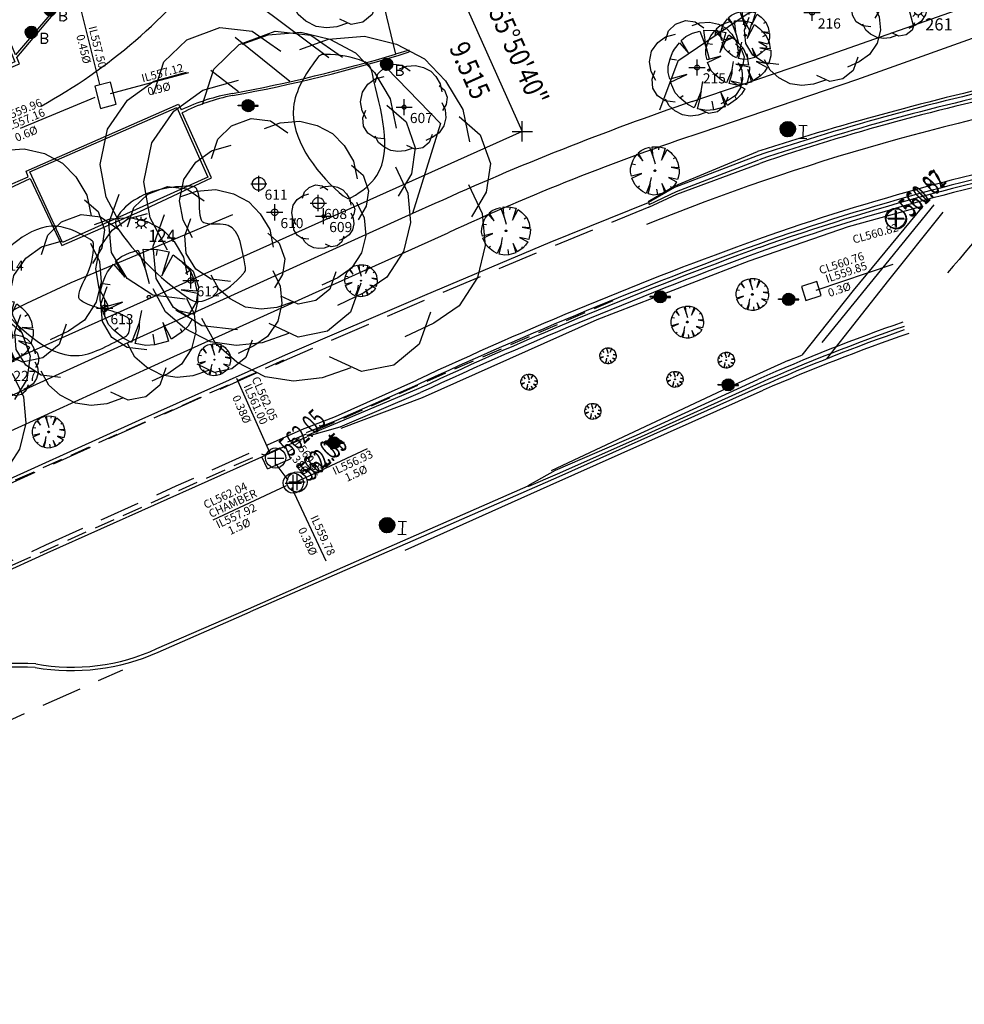
# Model space of a CAD drawing. Extents: x 692840 to 1388583, y 6091334 to 12182948.
# Drawn here: x 694351 to 694410, y 6091364 to 6091425 of the extents above; entities that cross this region are included whole.
import ezdxf
from ezdxf.enums import TextEntityAlignment as Align

# ---------------------------------------------------------------- set-up
doc = ezdxf.new("R2010")
doc.units = 0
doc.header["$LTSCALE"] = 5
doc.header["$MEASUREMENT"] = 0
doc.header["$PDMODE"] = 2
doc.header["$PDSIZE"] = 0.5
for name, pattern in [('A_CONTINUOUS_LINE', [0]), ('DASHED', [0.75, 0.5, -0.25]), ('DASHED2', [0.375, 0.25, -0.125])]:
    doc.linetypes.add(name, pattern=pattern)
doc.layers.get('0').update_dxf_attribs({"linetype": 'A_CONTINUOUS_LINE'})
for name, color, linetype in [('BDY_LINE', 3, 'A_CONTINUOUS_LINE'), ('DIMENSIONS', 7, 'CONTINUOUS'), ('EL_LIGHT_POLE', 222, 'A_CONTINUOUS_LINE'), ('EL_LIGHT_POLE_ID', 7, 'CONTINUOUS'), ('L3', 255, 'CONTINUOUS'), ('MS_BOLLARD', 7, 'A_CONTINUOUS_LINE'), ('MS_WALL', 160, 'A_CONTINUOUS_LINE'), ('RC_BACK_OF_KERB', 10, 'A_CONTINUOUS_LINE'), ('RC_EDGE_OF_BITUMEN', 244, 'A_CONTINUOUS_LINE'), ('RC_EDGE_OF_CONCRETE', 130, 'A_CONTINUOUS_LINE'), ('RC_EDGE_OF_PAVING', 234, 'A_CONTINUOUS_LINE'), ('RC_INVERT_OF_KERB', 10, 'DASHED2'), ('RC_LANE_LINES_DASHED', 7, 'DASHED'), ('RC_LANE_LINES_SOLID', 7, 'A_CONTINUOUS_LINE'), ('RC_LIP_OF_KERB', 10, 'DASHED'), ('SW_GRATED_PIT', 140, 'A_CONTINUOUS_LINE'), ('SW_MANHOLE', 140, 'A_CONTINUOUS_LINE'), ('SW_MANHOLE_RL', 7, 'A_CONTINUOUS_LINE'), ('SW_SIDE_ENTRY_PIT', 140, 'A_CONTINUOUS_LINE'), ('TO_CHANGE_OF_GRADE', 149, 'A_CONTINUOUS_LINE'), ('TR_ROAD_SIGN', 175, 'A_CONTINUOUS_LINE'), ('VE_GARDEN_BED', 75, 'A_CONTINUOUS_LINE'), ('VE_PLANTATION', 104, 'VEGETATION'), ('VE_SHRUB', 104, 'A_CONTINUOUS_LINE'), ('VE_TREE', 104, 'A_CONTINUOUS_LINE'), ('VE_TREE_ID', 7, 'A_CONTINUOUS_LINE'), ('WS_IRRIGATION_CNTRL_BOX', 160, 'A_CONTINUOUS_LINE'), ('ZSW', 150, 'STORMWATER')]:
    doc.layers.add(name, color=color, linetype=linetype)
doc.styles.add('Bearing', font='SURVDIST.shx', dxfattribs={"width": 0.85})
doc.styles.add('Distance', font='SURVDIST.shx', dxfattribs={"width": 0.85, "oblique": 17})
doc.styles.get("Standard").update_dxf_attribs({"font": 'iso3098b.shx', "width": 0.8, "oblique": 15})
doc.linetypes.add('STORMWATER', pattern='A,0.5,-0.2,["SW",Standard,S=0.1,R=0,X=-0.1,Y=-0.05],-0.2', length=0.9)
doc.linetypes.add('VEGETATION', pattern='A,1e-09,-1,[5,SCC.SHX,S=0.1,R=0,X=0,Y=0],-1e-11', length=1)

# ---------------------------------------------------------------- blocks, each defined once
blk = doc.blocks.new('S311_1')
at = {"color": 0, "linetype": 'Continuous'}
for p, q in [((-0.194, 0.004), (-0.184, 0.064)), ((-0.174, -0.076), (-0.194, 0.004)), ((-0.184, 0.064), (-0.164, 0.104)), ((-0.174, -0.026), (-0.184, 0.008)), ((-0.16, -0.076), (-0.174, 0.056)), ((-0.174, 0.056), (-0.174, -0.026)), ((-0.164, 0.104), (-0.134, 0.134)), ((-0.144, -0.092), (-0.164, 0.086)), ((-0.164, 0.086), (-0.16, -0.076)), ((-0.122, -0.116), (-0.146, 0.104)), ((-0.146, 0.104), (-0.144, -0.092)), ((-0.134, 0.134), (-0.104, 0.164)), ((-0.104, -0.132), (-0.124, 0.122)), ((-0.124, 0.122), (-0.122, -0.116)), ((-0.104, 0.164), (-0.064, 0.184)), ((-0.08, -0.148), (-0.104, 0.146)), ((-0.104, 0.146), (-0.104, -0.132)), ((-0.078, 0.16), (-0.08, -0.148)), ((-0.062, -0.156), (-0.078, 0.16)), ((-0.064, 0.184), (-0.004, 0.194)), ((-0.06, 0.166), (-0.062, -0.156)), ((-0.04, -0.164), (-0.06, 0.166)), ((-0.038, 0.172), (-0.04, -0.164)), ((-0.022, -0.17), (-0.038, 0.172)), ((-0.02, 0.176), (-0.022, -0.17)), ((-0.01, -0.17), (0.008, 0.178)), ((-0.008, 0.176), (-0.01, -0.17)), ((-0.004, 0.194), (0.056, 0.184)), ((0.008, 0.178), (0.008, -0.17)), ((0.008, -0.17), (0.024, 0.174)), ((0.024, 0.174), (0.026, -0.168)), ((0.026, -0.168), (0.038, 0.168)), ((0.038, 0.168), (0.038, -0.166)), ((0.038, -0.166), (0.054, 0.164)), ((0.054, 0.164), (0.054, -0.16)), ((0.054, -0.16), (0.074, 0.162)), ((0.056, 0.184), (0.096, 0.164)), ((0.074, 0.162), (0.072, -0.156)), ((0.072, -0.156), (0.09, 0.15)), ((0.09, 0.15), (0.088, -0.148)), ((0.088, -0.148), (0.108, 0.132)), ((0.096, 0.164), (0.126, 0.134)), ((0.108, 0.132), (0.102, -0.13)), ((0.102, -0.13), (0.122, 0.118)), ((0.122, 0.118), (0.116, -0.116)), ((0.116, -0.116), (0.134, 0.108)), ((0.126, 0.134), (0.156, 0.104)), ((0.134, 0.108), (0.136, -0.098)), ((0.136, -0.098), (0.146, 0.096)), ((0.146, 0.096), (0.15, -0.076)), ((0.15, -0.076), (0.16, 0.07)), ((0.156, 0.104), (0.176, 0.064)), ((0.16, 0.07), (0.166, -0.04)), ((0.166, -0.04), (0.172, 0.044)), ((0.172, 0.044), (0.176, 0.004)), ((0.176, 0.064), (0.186, 0.004)), ((0.186, 0.004), (0.176, -0.036)), ((-0.164, -0.096), (-0.174, -0.076)), ((-0.134, -0.126), (-0.164, -0.096)), ((-0.104, -0.156), (-0.134, -0.126)), ((-0.064, -0.176), (-0.104, -0.156)), ((-0.024, -0.186), (-0.064, -0.176)), ((-0.004, -0.186), (-0.024, -0.186)), ((0.056, -0.176), (-0.004, -0.186)), ((0.096, -0.156), (0.056, -0.176)), ((0.126, -0.126), (0.096, -0.156)), ((0.156, -0.096), (0.126, -0.126)), ((0.176, -0.036), (0.156, -0.096)), ((0.302, -0.016), (0.304, -0.332)), ((0.302, -0.016), (0.422, -0.016)), ((0.42, -0.174), (0.302, -0.178)), ((0.432, -0.172), (0.42, -0.174)), ((0.42, -0.176), (0.444, -0.18)), ((0.422, -0.016), (0.458, -0.026)), ((0.446, -0.164), (0.432, -0.172)), ((0.444, -0.18), (0.466, -0.192)), ((0.462, -0.154), (0.446, -0.164)), ((0.458, -0.026), (0.48, -0.038)), ((0.484, -0.138), (0.462, -0.154)), ((0.484, -0.298), (0.462, -0.318)), ((0.466, -0.192), (0.484, -0.204)), ((0.48, -0.038), (0.486, -0.06)), ((0.494, -0.114), (0.484, -0.138)), ((0.484, -0.204), (0.494, -0.216)), ((0.494, -0.284), (0.484, -0.298)), ((0.486, -0.06), (0.494, -0.086)), ((0.494, -0.086), (0.494, -0.094)), ((0.494, -0.094), (0.494, -0.114)), ((0.494, -0.216), (0.5, -0.234)), ((0.504, -0.272), (0.494, -0.284)), ((0.5, -0.234), (0.504, -0.248)), ((0.504, -0.248), (0.504, -0.256)), ((0.504, -0.256), (0.504, -0.272)), ((0.412, -0.336), (0.306, -0.334)), ((0.42, -0.336), (0.412, -0.336)), ((0.438, -0.328), (0.42, -0.336)), ((0.452, -0.324), (0.438, -0.328)), ((0.462, -0.318), (0.452, -0.324))]:
    blk.add_line(p, q, dxfattribs=at)
blk = doc.blocks.new('S303')
at = {"color": 0, "linetype": 'Continuous'}
for p, q in [((-0.5, -0.02), (-0.5, 0.02)), ((-0.5, 0.02), (-0.3, 0.02)), ((-0.5, 0), (-0.3, 0)), ((-0.3, 0), (-0.28, 0.11)), ((-0.28, -0.11), (-0.3, 0)), ((-0.288, -0.012), (-0.272, 0.084)), ((-0.28, 0.11), (-0.21, 0.21)), ((-0.276, -0.078), (-0.258, 0.124)), ((-0.272, 0.084), (-0.276, -0.078)), ((-0.26, -0.116), (-0.236, 0.148)), ((-0.258, 0.124), (-0.26, -0.116)), ((-0.242, -0.138), (-0.212, 0.178)), ((-0.236, 0.148), (-0.242, -0.138)), ((-0.222, -0.158), (-0.196, 0.202)), ((-0.212, 0.178), (-0.222, -0.158)), ((-0.21, 0.21), (-0.11, 0.28)), ((-0.202, -0.184), (-0.17, 0.212)), ((-0.196, 0.202), (-0.202, -0.184)), ((-0.18, -0.202), (-0.148, 0.236)), ((-0.17, 0.212), (-0.18, -0.202)), ((-0.16, -0.224), (-0.118, 0.25)), ((-0.148, 0.236), (-0.16, -0.224)), ((-0.138, -0.232), (-0.098, 0.27)), ((-0.118, 0.25), (-0.138, -0.232)), ((-0.12, -0.25), (-0.076, 0.272)), ((-0.098, 0.27), (-0.12, -0.25)), ((-0.11, 0.28), (0, 0.3)), ((-0.076, 0.272), (-0.098, -0.26)), ((-0.098, -0.26), (-0.05, 0.272)), ((-0.05, 0.272), (-0.072, -0.27)), ((-0.072, -0.27), (-0.024, 0.272)), ((-0.024, 0.272), (-0.044, -0.28)), ((-0.044, -0.28), (-0.002, 0.272)), ((-0.002, 0.272), (-0.02, -0.28)), ((-0.02, -0.28), (0.024, 0.264)), ((-0.002, -0.284), (0.044, 0.272)), ((0.024, 0.264), (-0.002, -0.284)), ((0, 0.3), (0.11, 0.28)), ((0.044, 0.272), (0.022, -0.276)), ((0.022, -0.276), (0.072, 0.268)), ((0.072, 0.268), (0.042, -0.27)), ((0.042, -0.27), (0.098, 0.26)), ((0.098, 0.26), (0.07, -0.262)), ((0.07, -0.262), (0.12, 0.242)), ((0.12, 0.242), (0.096, -0.258)), ((0.096, -0.258), (0.14, 0.23)), ((0.11, 0.28), (0.21, 0.21)), ((0.14, 0.23), (0.118, -0.24)), ((0.118, -0.24), (0.16, 0.208)), ((0.16, 0.208), (0.144, -0.224)), ((0.144, -0.224), (0.182, 0.2)), ((0.182, 0.2), (0.17, -0.208)), ((0.17, -0.208), (0.202, 0.18)), ((0.202, 0.18), (0.196, -0.184)), ((0.196, -0.184), (0.22, 0.16)), ((0.21, 0.21), (0.28, 0.11)), ((0.22, 0.16), (0.22, -0.158)), ((0.22, -0.158), (0.24, 0.138)), ((0.24, 0.138), (0.24, -0.138)), ((0.24, -0.138), (0.262, 0.102)), ((0.262, 0.102), (0.262, -0.084)), ((0.262, -0.084), (0.28, 0.05)), ((0.28, 0.11), (0.3, 0)), ((0.28, 0.05), (0.282, -0.024)), ((0.3, 0), (0.28, -0.11)), ((0.5, 0.02), (0.3, 0.02)), ((0.5, 0), (0.3, 0)), ((0.5, -0.02), (0.5, 0.02)), ((-0.3, -0.02), (-0.5, -0.02)), ((-0.21, -0.21), (-0.28, -0.11)), ((-0.11, -0.28), (-0.21, -0.21)), ((0, -0.3), (-0.11, -0.28)), ((0.11, -0.28), (0, -0.3)), ((0.21, -0.21), (0.11, -0.28)), ((0.28, -0.11), (0.21, -0.21)), ((0.3, -0.02), (0.5, -0.02))]:
    blk.add_line(p, q, dxfattribs=at)
blk = doc.blocks.new('041')
at = {"color": 0, "linetype": 'Continuous'}
for p, q in [((-0.13, 0.48), (0, 0.5)), ((0, 0.5), (0.13, 0.48)), ((-0.5, 0), (-0.48, 0.13)), ((-0.48, -0.13), (-0.5, 0)), ((-0.48, 0.13), (-0.43, 0.25)), ((-0.43, 0.25), (-0.35, 0.35)), ((-0.35, 0.35), (-0.25, 0.43)), ((-0.25, 0.43), (-0.13, 0.48)), ((0.13, 0.48), (0.25, 0.43)), ((0.25, 0.43), (0.35, 0.35)), ((0.35, 0.35), (0.43, 0.25)), ((0.43, 0.25), (0.48, 0.13)), ((0.48, 0.13), (0.5, 0)), ((0.5, 0), (0.48, -0.13)), ((-0.43, -0.25), (-0.48, -0.13)), ((-0.35, -0.35), (-0.43, -0.25)), ((-0.25, -0.43), (-0.35, -0.35)), ((-0.13, -0.48), (-0.25, -0.43)), ((0, -0.5), (-0.13, -0.48)), ((0.13, -0.48), (0, -0.5)), ((0.25, -0.43), (0.13, -0.48)), ((0.35, -0.35), (0.25, -0.43)), ((0.43, -0.25), (0.35, -0.35)), ((0.48, -0.13), (0.43, -0.25))]:
    blk.add_line(p, q, dxfattribs=at)
blk = doc.blocks.new('020')
at = {"color": 0, "linetype": 'Continuous'}
for p, q in [((-0.35, 0.36), (-0.29, 0.41)), ((-0.29, 0.41), (-0.21, 0.45)), ((-0.21, 0.45), (-0.12, 0.48)), ((-0.12, 0.48), (-0.04, 0.28)), ((-0.04, 0.28), (-0.07, 0.49)), ((-0.07, 0.49), (0.08, 0.49)), ((0.07, 0.43), (0.08, 0.49)), ((0.08, 0.49), (0.2, 0.47)), ((0.2, 0.47), (0.13, 0.22)), ((0.13, 0.22), (0.24, 0.44)), ((0.24, 0.44), (0.32, 0.38)), ((-0.43, 0.25), (-0.37, 0.33)), ((-0.37, 0.33), (-0.25, 0.2)), ((-0.25, 0.2), (-0.35, 0.36)), ((0.32, 0.38), (0.35, 0.35)), ((0.35, 0.35), (0.42, 0.28)), ((-0.48, 0.13), (-0.45, 0.21)), ((-0.45, 0.21), (-0.43, 0.25)), ((-0.04, 0.28), (0, 0.14)), ((0.42, 0.28), (0.37, 0.25)), ((0.42, 0.28), (0.47, 0.17)), ((-0.5, 0.04), (-0.48, 0.13)), ((-0.48, 0.13), (-0.4, 0.12)), ((0.47, 0.17), (0.49, 0.07)), ((-0.5, -0.04), (-0.5, 0.04)), ((0.49, 0.07), (0.33, 0.08)), ((0.33, 0.08), (0.5, 0.05)), ((0.5, 0.05), (0.5, -0.04)), ((-0.48, -0.12), (-0.5, -0.04)), ((-0.27, -0.06), (-0.48, -0.12)), ((-0.47, -0.16), (-0.27, -0.06)), ((0.5, -0.04), (0.48, -0.13)), ((-0.41, -0.29), (-0.47, -0.16)), ((-0.09, -0.26), (-0.07, -0.14)), ((0.47, -0.17), (0.28, -0.13)), ((0.28, -0.13), (0.45, -0.22)), ((0.48, -0.13), (0.47, -0.17)), ((-0.35, -0.35), (-0.41, -0.29)), ((-0.09, -0.26), (-0.17, -0.47)), ((-0.09, -0.32), (-0.09, -0.26)), ((0.24, -0.43), (0.15, -0.26)), ((0.15, -0.26), (0.21, -0.45)), ((0.41, -0.29), (0.35, -0.35)), ((0.45, -0.22), (0.41, -0.29)), ((-0.35, -0.35), (-0.31, -0.32)), ((-0.25, -0.43), (-0.35, -0.35)), ((-0.13, -0.48), (-0.09, -0.32)), ((0.07, -0.49), (0.05, -0.38)), ((0.35, -0.35), (0.24, -0.43)), ((0.35, -0.35), (0.33, -0.32)), ((-0.17, -0.47), (-0.25, -0.43)), ((-0.02, -0.5), (-0.13, -0.48)), ((0.07, -0.49), (-0.02, -0.5)), ((0.21, -0.45), (0.07, -0.49))]:
    blk.add_line(p, q, dxfattribs=at)
blk = doc.blocks.new('S338')
at = {"color": 0, "linetype": 'Continuous'}
for p, q in [((-0.186, 0.006), (-0.176, 0.066)), ((-0.166, -0.074), (-0.186, 0.006)), ((-0.176, 0.066), (-0.156, 0.106)), ((-0.166, -0.024), (-0.176, 0.01)), ((-0.152, -0.074), (-0.166, 0.058)), ((-0.166, 0.058), (-0.166, -0.024)), ((-0.156, 0.106), (-0.126, 0.136)), ((-0.136, -0.09), (-0.156, 0.088)), ((-0.156, 0.088), (-0.152, -0.074)), ((-0.114, -0.114), (-0.138, 0.106)), ((-0.138, 0.106), (-0.136, -0.09)), ((-0.126, 0.136), (-0.096, 0.166)), ((-0.096, -0.13), (-0.116, 0.124)), ((-0.116, 0.124), (-0.114, -0.114)), ((-0.096, 0.166), (-0.056, 0.186)), ((-0.072, -0.146), (-0.096, 0.148)), ((-0.096, 0.148), (-0.096, -0.13)), ((-0.07, 0.162), (-0.072, -0.146)), ((-0.054, -0.154), (-0.07, 0.162)), ((-0.056, 0.186), (0.004, 0.196)), ((-0.052, 0.168), (-0.054, -0.154)), ((-0.032, -0.162), (-0.052, 0.168)), ((-0.03, 0.174), (-0.032, -0.162)), ((-0.014, -0.168), (-0.03, 0.174)), ((-0.012, 0.178), (-0.014, -0.168)), ((-0.002, -0.168), (0.016, 0.18)), ((0, 0.178), (-0.002, -0.168)), ((0.004, 0.196), (0.064, 0.186)), ((0.016, 0.18), (0.016, -0.168)), ((0.016, -0.168), (0.032, 0.176)), ((0.032, 0.176), (0.034, -0.166)), ((0.034, -0.166), (0.046, 0.17)), ((0.046, 0.17), (0.046, -0.164)), ((0.046, -0.164), (0.062, 0.166)), ((0.062, 0.166), (0.062, -0.158)), ((0.062, -0.158), (0.082, 0.164)), ((0.064, 0.186), (0.104, 0.166)), ((0.082, 0.164), (0.08, -0.154)), ((0.08, -0.154), (0.098, 0.152)), ((0.098, 0.152), (0.096, -0.146)), ((0.096, -0.146), (0.116, 0.134)), ((0.104, 0.166), (0.134, 0.136)), ((0.116, 0.134), (0.11, -0.128)), ((0.11, -0.128), (0.13, 0.12)), ((0.13, 0.12), (0.124, -0.114)), ((0.124, -0.114), (0.142, 0.11)), ((0.134, 0.136), (0.164, 0.106)), ((0.142, 0.11), (0.144, -0.096)), ((0.144, -0.096), (0.154, 0.098)), ((0.154, 0.098), (0.158, -0.074)), ((0.158, -0.074), (0.168, 0.072)), ((0.164, 0.106), (0.184, 0.066)), ((0.168, 0.072), (0.174, -0.038)), ((0.174, -0.038), (0.18, 0.046)), ((0.18, 0.046), (0.184, 0.006)), ((0.184, 0.066), (0.194, 0.006)), ((0.194, 0.006), (0.184, -0.034)), ((0.276, 0.108), (0.48, 0.108)), ((0.378, 0.108), (0.376, -0.21)), ((-0.156, -0.094), (-0.166, -0.074)), ((-0.126, -0.124), (-0.156, -0.094)), ((-0.096, -0.154), (-0.126, -0.124)), ((-0.056, -0.174), (-0.096, -0.154)), ((-0.016, -0.184), (-0.056, -0.174)), ((0.004, -0.184), (-0.016, -0.184)), ((0.064, -0.174), (0.004, -0.184)), ((0.104, -0.154), (0.064, -0.174)), ((0.134, -0.124), (0.104, -0.154)), ((0.164, -0.094), (0.134, -0.124)), ((0.184, -0.034), (0.164, -0.094)), ((0.274, -0.212), (0.478, -0.212))]:
    blk.add_line(p, q, dxfattribs=at)
blk = doc.blocks.new('058')
at = {"color": 0, "linetype": 'Continuous'}
for p, q in [((0, -0.5), (0, 0.5)), ((-0.5, 0), (0.5, 0))]:
    blk.add_line(p, q, dxfattribs=at)
blk = doc.blocks.new('S322_1')
at = {"color": 0, "linetype": 'Continuous'}
for p, q in [((-0.302, 0), (-0.498, 0)), ((-0.21, 0.21), (-0.412, 0.43)), ((-0.3, 0), (-0.28, 0.11)), ((-0.28, -0.11), (-0.3, 0)), ((-0.28, 0.11), (-0.21, 0.21)), ((-0.21, 0.21), (-0.11, 0.28)), ((-0.11, 0.28), (0, 0.3)), ((0, 0.3), (0.11, 0.28)), ((0.002, 0.3), (0.002, 0.498)), ((0.11, 0.28), (0.21, 0.21)), ((0.208, 0.21), (0.416, 0.422)), ((0.21, 0.21), (0.28, 0.11)), ((0.28, 0.11), (0.3, 0)), ((0.3, 0), (0.28, -0.11)), ((-0.212, -0.21), (-0.442, -0.432)), ((-0.21, -0.21), (-0.28, -0.11)), ((-0.11, -0.28), (-0.21, -0.21)), ((0, -0.3), (-0.11, -0.28)), ((0.11, -0.28), (0, -0.3)), ((0, -0.3), (0, -0.496)), ((0.21, -0.21), (0.11, -0.28)), ((0.28, -0.11), (0.21, -0.21)), ((0.21, -0.208), (0.432, -0.428)), ((0.298, -0.002), (0.498, -0.002))]:
    blk.add_line(p, q, dxfattribs=at)
blk = doc.blocks.new('S077_1')
at = {"color": 0, "linetype": 'Continuous'}
for p, q in [((-0.23, 0.44), (-0.13, 0.48)), ((-0.13, 0.48), (-0.03, 0.47)), ((-0.03, 0.47), (0.06, 0.41)), ((0.02, 0.46), (0.12, 0.47)), ((0.12, 0.47), (0.21, 0.45)), ((-0.06, 0.43), (0.02, 0.46)), ((0.21, 0.45), (0.29, 0.41)), ((-0.3, 0.37), (-0.23, 0.44)), ((0.29, 0.41), (0.35, 0.35)), ((-0.33, 0.27), (-0.3, 0.37)), ((-0.33, 0.31), (-0.23, 0.34)), ((0.35, 0.35), (0.4, 0.27)), ((-0.41, 0.25), (-0.33, 0.31)), ((-0.47, 0.16), (-0.41, 0.25)), ((0.39, 0.25), (0.45, 0.2)), ((0.4, 0.27), (0.42, 0.18)), ((0.45, 0.2), (0.48, 0.12)), ((-0.49, 0.05), (-0.47, 0.16)), ((0.48, 0.12), (0.47, 0.04)), ((0.42, 0.06), (0.46, -0.02)), ((-0.47, -0.05), (-0.49, 0.05)), ((0.47, 0.04), (0.43, -0.03)), ((0.46, -0.02), (0.47, -0.11)), ((-0.42, -0.14), (-0.47, -0.05)), ((-0.46, -0.13), (-0.43, -0.04)), ((0.47, -0.11), (0.45, -0.2)), ((-0.45, -0.22), (-0.46, -0.13)), ((-0.4, -0.3), (-0.45, -0.22)), ((0.45, -0.2), (0.4, -0.28)), ((-0.32, -0.35), (-0.4, -0.3)), ((0.32, -0.3), (0.29, -0.39)), ((0.4, -0.28), (0.33, -0.33)), ((-0.28, -0.4), (-0.32, -0.33)), ((0.33, -0.33), (0.25, -0.37)), ((-0.22, -0.36), (-0.32, -0.35)), ((-0.22, -0.45), (-0.28, -0.4)), ((0.29, -0.39), (0.22, -0.45)), ((0.13, -0.47), (0.04, -0.43)), ((-0.14, -0.49), (-0.22, -0.45)), ((0.1, -0.46), (0.02, -0.49)), ((0.22, -0.45), (0.13, -0.47)), ((-0.06, -0.5), (-0.14, -0.49)), ((0.02, -0.49), (-0.06, -0.5))]:
    blk.add_line(p, q, dxfattribs=at)
blk = doc.blocks.new('S028')
at = {"color": 0, "linetype": 'Continuous'}
for p, q in [((-0.5, 0), (-0.48, 0.13)), ((-0.48, -0.13), (-0.5, 0)), ((-0.48, 0.13), (-0.43, 0.25)), ((-0.43, 0.25), (-0.35, 0.35)), ((-0.35, 0.35), (-0.25, 0.43)), ((-0.25, 0.43), (-0.13, 0.48)), ((-0.13, 0.48), (0, 0.5)), ((0, 0.5), (0.13, 0.48)), ((0.13, 0.48), (0.25, 0.43)), ((0.25, 0.43), (0.35, 0.35)), ((0.35, 0.35), (0.43, 0.25)), ((0.43, 0.25), (0.48, 0.13)), ((0.48, 0.13), (0.5, 0)), ((0.5, 0), (0.48, -0.13)), ((-0.43, -0.25), (-0.48, -0.13)), ((-0.35, -0.35), (-0.43, -0.25)), ((-0.25, -0.43), (-0.35, -0.35)), ((-0.13, -0.48), (-0.25, -0.43)), ((0, -0.5), (-0.13, -0.48)), ((0.13, -0.48), (0, -0.5)), ((0.25, -0.43), (0.13, -0.48)), ((0.35, -0.35), (0.25, -0.43)), ((0.43, -0.25), (0.35, -0.35)), ((0.48, -0.13), (0.43, -0.25))]:
    blk.add_line(p, q, dxfattribs=at)

msp = doc.modelspace()

# ---------------------------------------------------------------- linework, layer by layer
at = {"layer": 'BDY_LINE'}
for p, q in [((694378.445, 6091426.418), (694382.338, 6091417.736)), ((694382.338, 6091417.736), (694262.287, 6091363.898))]:
    msp.add_line(p, q, dxfattribs=at)
at = {"layer": 'MS_WALL'}
for p, q in [((694390.119, 6091413.344), (694390.166, 6091413.225)), ((694407.719, 6091413.213), (694400.812, 6091404.721)), ((694369.077, 6091398.974), (694369.086, 6091398.933))]:
    msp.add_line(p, q, dxfattribs=at)
for points in [[(694396.828, 6091416.231), (694391.724, 6091414.272), (694390.119, 6091413.344)], [(694390.166, 6091413.225), (694391.842, 6091414.03), (694396.933, 6091415.986)], [(694382.693, 6091395.905), (694384.38, 6091396.845), (694389.387, 6091399.003), (694396.865, 6091402.437)], [(694396.976, 6091402.208), (694389.445, 6091398.803), (694384.492, 6091396.594), (694382.726, 6091395.842)], [(694375.966, 6091401.874), (694370.951, 6091399.766), (694369.077, 6091398.974)], [(694369.086, 6091398.933), (694371.102, 6091399.525), (694376.074, 6091401.63)], [(694382.693, 6091395.905), (694382.703, 6091395.886), (694382.726, 6091395.842)]]:
    msp.add_lwpolyline(points, dxfattribs=at)
for centre, radius, start, end in [((694444.933, 6091272.995), 151.099, 101.90369, 108.56434), ((694443.808, 6091276.856), 146.813, 101.78376, 108.61926), ((694444.212, 6091277.331), 141.37, 100.55657, 109.53157), ((694443.963, 6091278.209), 140.201, 100.52744, 109.54352), ((694488.22, 6091160.584), 266.124, 110.0577, 114.9489), ((694490.316, 6091155.783), 271.093, 110.1202, 114.9238), ((694444.649, 6091294.66), 117.895, 109.23655, 113.91069), ((694445.452, 6091292.058), 120.345, 109.20003, 113.75355)]:
    msp.add_arc(centre, radius, start, end, dxfattribs=at)
at = {"layer": 'RC_BACK_OF_KERB'}
for p, q in [((694375.362, 6091422.636), (694375.362, 6091422.752)), ((694384.057, 6091410.897), (694390.119, 6091413.344)), ((694367.712, 6091398.333), (694369.049, 6091398.894)), ((694353.054, 6091391.742), (694366.276, 6091397.672)), ((694345.454, 6091388.307), (694353.054, 6091391.742)), ((694359.817, 6091385.836), (694365.458, 6091388.294))]:
    msp.add_line(p, q, dxfattribs=at)
at = {"layer": 'RC_BACK_OF_KERB', "flags": 128}
for points in [[(694352.004, 6091414.83), (694353.942, 6091410.708), (694358.75, 6091412.802), (694363.18, 6091414.874), (694361.363, 6091418.882)], [(694348.281, 6091395.207), (694358.719, 6091399.93), (694367.745, 6091403.957), (694376.333, 6091407.635), (694384.057, 6091410.897)], [(694365.458, 6091388.294), (694371.28, 6091390.856), (694382.703, 6091395.886)]]:
    msp.add_lwpolyline(points, dxfattribs=at)
at = {"layer": 'RC_BACK_OF_KERB'}
for centre, radius, start, end in [((694348.752, 6091507.076), 88.533, 280.22913, 287.49118), ((694366.847, 6091407.972), 12.211, 101.20311, 116.68704), ((694354.595, 6091397.207), 12.512, 259.66501, 294.66625), ((694351.443, 6091368.317), 16.605, 86.86862, 113.9281)]:
    msp.add_arc(centre, radius, start, end, dxfattribs=at)
at = {"layer": 'RC_EDGE_OF_BITUMEN'}
for p, q in [((694373.6, 6091426.355), (694374.529, 6091422.501)), ((694375.362, 6091422.752), (694374.529, 6091422.501)), ((694351.758, 6091415.275), (694361.138, 6091419.42)), ((694351.977, 6091415.249), (694361.039, 6091419.216)), ((694361.138, 6091419.42), (694361.311, 6091419.062)), ((694391.878, 6091413.86), (694396.98, 6091415.762)), ((694345.144, 6091412.033), (694351.881, 6091414.939)), ((694351.881, 6091414.939), (694351.758, 6091415.275)), ((694390.15, 6091413.054), (694391.878, 6091413.86)), ((694359.891, 6091385.614), (694365.572, 6091388.114))]:
    msp.add_line(p, q, dxfattribs=at)
at = {"layer": 'RC_EDGE_OF_BITUMEN', "flags": 128}
for points in [[(694316.195, 6091407.931), (694316.797, 6091408.12), (694316.848, 6091407.955), (694326.539, 6091410.973), (694326.459, 6091411.384), (694328.737, 6091412.413), (694328.924, 6091412.169), (694338.174, 6091416.28), (694338.069, 6091416.529), (694341.774, 6091418.362), (694341.928, 6091417.962), (694351.336, 6091421.911), (694351.176, 6091422.295), (694354.431, 6091426.168)], [(694361.039, 6091419.216), (694362.944, 6091414.915), (694358.541, 6091412.922), (694354.001, 6091410.893), (694351.977, 6091415.249)], [(694368.96, 6091399.441), (694370.816, 6091400.156), (694375.843, 6091402.403)], [(694397.05, 6091401.998), (694384.595, 6091396.433), (694375.914, 6091392.632), (694365.572, 6091388.114)]]:
    msp.add_lwpolyline(points, dxfattribs=at)
at = {"layer": 'RC_EDGE_OF_BITUMEN'}
for centre, radius, start, end in [((694345.99, 6091518.628), 100.274, 280.62169, 286.53554), ((694442.499, 6091282.248), 141.06, 101.70513, 108.82566), ((694366.52, 6091408.207), 12.04, 99.7882, 115.63821), ((694444.788, 6091275.351), 143.945, 100.63043, 109.43411), ((694483.68, 6091171.075), 255.228, 109.8789, 114.99333), ((694444.003, 6091296.14), 115.805, 109.21575, 113.91942), ((694354.525, 6091397.813), 13.327, 260.44805, 293.74205), ((694351.396, 6091368.463), 16.234, 86.76217, 114.01519)]:
    msp.add_arc(centre, radius, start, end, dxfattribs=at)
at = {"layer": 'RC_EDGE_OF_CONCRETE'}
msp.add_line((694406.104, 6091425.495), (694406.431, 6091424.286), dxfattribs=at)
at = {"layer": 'RC_EDGE_OF_CONCRETE', "flags": 128}
for points in [[(694354.314, 6091426.251), (694351.091, 6091422.46), (694349.349, 6091426.674), (694349.208, 6091426.61), (694349.275, 6091426.444), (694351.048, 6091422.022), (694341.956, 6091418.184), (694340.093, 6091422.58), (694340.026, 6091422.739), (694340.022, 6091422.75), (694339.906, 6091422.701), (694341.676, 6091418.491), (694338.007, 6091416.622), (694336.051, 6091420.961), (694335.915, 6091420.903), (694337.963, 6091416.323), (694328.931, 6091412.347), (694326.968, 6091416.582), (694326.885, 6091416.761), (694326.879, 6091416.774), (694326.775, 6091416.726), (694328.685, 6091412.55), (694326.387, 6091411.505), (694325.012, 6091415.89), (694324.877, 6091415.833), (694324.912, 6091415.726), (694324.949, 6091415.61), (694326.384, 6091411.113), (694316.93, 6091408.146), (694315.742, 6091411.956)], [(694392.822, 6091419.584), (694400.98, 6091422.359), (694411.4, 6091426.042)], [(694412.096, 6091424.194), (694402.948, 6091420.924), (694393.405, 6091417.675)], [(694345.189, 6091411.882), (694349.117, 6091413.506), (694352.004, 6091414.83)], [(694376.954, 6091413.287), (694375.581, 6091412.666), (694366.839, 6091408.71), (694354.436, 6091403.082), (694344.536, 6091398.572), (694335.036, 6091394.227), (694319.4, 6091387.088)], [(694407.026, 6091413.122), (694402.747, 6091407.926), (694399.571, 6091403.942)], [(694401.106, 6091403.718), (694404.946, 6091408.558), (694408.296, 6091412.752)], [(694318.993, 6091382.75), (694318.265, 6091384.433), (694327.581, 6091388.681), (694338.034, 6091393.435), (694348.904, 6091398.402), (694360.64, 6091403.749), (694369.409, 6091407.727), (694377.764, 6091411.48)]]:
    msp.add_lwpolyline(points, dxfattribs=at)
at = {"layer": 'RC_EDGE_OF_CONCRETE'}
for centre, radius, start, end in [((694449.272, 6091254.201), 174.751, 108.84634, 114.4461), ((694441.106, 6091274.409), 150.998, 108.41537, 114.8022)]:
    msp.add_arc(centre, radius, start, end, dxfattribs=at)
at = {"layer": 'RC_EDGE_OF_PAVING'}
msp.add_arc((694867.7, 6091019.874), 601.863, 138.042068, 139.718302, dxfattribs=at)
at = {"layer": 'RC_INVERT_OF_KERB', "flags": 128}
for points in [[(694387.924, 6091407.285), (694378.78, 6091403.343), (694370.959, 6091399.871), (694367.665, 6091398.494), (694367.645, 6091398.329), (694367.068, 6091398.066), (694366.429, 6091397.776), (694366.23, 6091397.847), (694357.278, 6091393.839), (694348.016, 6091389.671), (694338.291, 6091385.311), (694328.811, 6091381.083), (694320.425, 6091377.287), (694313.469, 6091374.179)], [(694325.743, 6091384.09), (694332.615, 6091387.116), (694341.592, 6091391.756), (694349.385, 6091395.468), (694358.873, 6091399.73), (694367.749, 6091403.686)]]:
    msp.add_lwpolyline(points, dxfattribs=at)
at = {"layer": 'RC_LANE_LINES_DASHED', "flags": 128}
msp.add_lwpolyline([(694318.567, 6091367.018), (694328.993, 6091371.661), (694342.315, 6091377.654), (694357.708, 6091384.537)], dxfattribs=at)
at = {"layer": 'RC_LANE_LINES_SOLID'}
for p, q in [((694366.11, 6091425.505), (694370.408, 6091422.293)), ((694364.638, 6091423.558), (694368.012, 6091420.839)), ((694363.144, 6091421.514), (694364.835, 6091420.199))]:
    msp.add_line(p, q, dxfattribs=at)
at = {"layer": 'RC_LANE_LINES_SOLID', "flags": 128}
msp.add_lwpolyline([(694375.122, 6091391.9), (694384.051, 6091395.914), (694397.197, 6091401.776)], dxfattribs=at)
at = {"layer": 'RC_LANE_LINES_SOLID'}
for centre, radius, start, end in [((694336.187, 6091449.191), 34.135, 298.87378, 322.69992), ((694443.577, 6091279.648), 142.781, 99.668, 112.04262), ((694447.885, 6091285.231), 127.09, 109.15799, 113.50517)]:
    msp.add_arc(centre, radius, start, end, dxfattribs=at)
at = {"layer": 'RC_LIP_OF_KERB'}
for p, q in [((694368.895, 6091399.411), (694368.96, 6091399.441)), ((694345.27, 6091388.717), (694352.968, 6091392.229))]:
    msp.add_line(p, q, dxfattribs=at)
at = {"layer": 'RC_LIP_OF_KERB', "flags": 128}
for points in [[(694390.15, 6091413.054), (694384.036, 6091410.577), (694376.427, 6091407.361), (694367.846, 6091403.668), (694358.811, 6091399.66), (694348.403, 6091394.945)], [(694352.968, 6091392.229), (694361.01, 6091395.868), (694368.895, 6091399.411)]]:
    msp.add_lwpolyline(points, dxfattribs=at)
at = {"layer": 'SW_GRATED_PIT', "flags": 128}
for points in [[(694356.339, 6091419.158), (694357.303, 6091419.41), (694356.957, 6091420.774), (694355.986, 6091420.53), (694356.339, 6091419.158)], [(694356.339, 6091419.158), (694357.303, 6091419.41), (694356.957, 6091420.774), (694355.986, 6091420.53), (694356.339, 6091419.158)], [(694399.553, 6091408.166), (694399.823, 6091407.309), (694400.775, 6091407.625), (694400.492, 6091408.478), (694399.553, 6091408.166)]]:
    msp.add_lwpolyline(points, dxfattribs=at)
at = {"layer": 'SW_MANHOLE_RL'}
for p in [(694405.353, 6091412.377), (694405.403, 6091412.335), (694367.132, 6091397.592), (694368.452, 6091396.115), (694368.221, 6091396.045)]:
    msp.add_point(p, dxfattribs=at)
at = {"layer": 'SW_SIDE_ENTRY_PIT'}
msp.add_line((694366.626, 6091396.931), (694368.054, 6091397.547), dxfattribs=at)
at = {"layer": 'SW_SIDE_ENTRY_PIT', "flags": 128}
msp.add_lwpolyline([(694366.626, 6091396.931), (694366.276, 6091397.672), (694367.712, 6091398.333), (694368.054, 6091397.547)], dxfattribs=at)
at = {"layer": 'TO_CHANGE_OF_GRADE'}
for p, q in [((694406.842, 6091413.092), (694407.026, 6091413.122)), ((694398.728, 6091403.605), (694399.571, 6091403.942))]:
    msp.add_line(p, q, dxfattribs=at)
at = {"layer": 'TO_CHANGE_OF_GRADE', "flags": 128}
for points in [[(694390.094, 6091413.423), (694391.707, 6091414.353), (694396.848, 6091416.497)], [(694371.182, 6091399.435), (694376.183, 6091401.322), (694386.958, 6091406.131), (694396.328, 6091409.761), (694402.443, 6091411.868), (694406.842, 6091413.092)], [(694309.404, 6091391.085), (694314.972, 6091389.255), (694321.213, 6091391.596), (694325.676, 6091394.303), (694333.571, 6091397.77), (694337.969, 6091399.712), (694344.421, 6091402.877), (694348.971, 6091405.731), (694351.787, 6091407.152), (694354.53, 6091408.427), (694364.485, 6091412.606)], [(694309.404, 6091391.085), (694314.972, 6091389.255), (694321.213, 6091391.596), (694325.676, 6091394.303), (694333.571, 6091397.77), (694337.969, 6091399.712), (694344.421, 6091402.877), (694348.971, 6091405.731), (694351.787, 6091407.152), (694354.53, 6091408.427), (694364.485, 6091412.606)], [(694398.728, 6091403.605), (694395.007, 6091401.923), (694384.115, 6091396.811)], [(694375.873, 6091402.111), (694370.894, 6091399.907), (694369.024, 6091399.149)]]:
    msp.add_lwpolyline(points, dxfattribs=at)
at = {"layer": 'TO_CHANGE_OF_GRADE'}
for centre, radius, start, end in [((694451.19, 6091248.319), 176.739, 102.20369, 107.90682), ((694444.226, 6091277.414), 141.515, 100.57873, 109.55065), ((694489.375, 6091156.701), 270.387, 110.0065, 114.82044)]:
    msp.add_arc(centre, radius, start, end, dxfattribs=at)
at = {"layer": 'VE_GARDEN_BED', "flags": 128}
for points in [[(694425.694, 6091436.671), (694419.693, 6091437.08), (694414.055, 6091435.243), (694412.148, 6091431.857), (694409.75, 6091430.695), (694405.003, 6091430.155), (694402.331, 6091427.105), (694396.266, 6091425.001), (694391.927, 6091422.065), (694390.805, 6091419.038)], [(694373.958, 6091421.658), (694377.307, 6091418.223), (694375.581, 6091412.666)]]:
    msp.add_lwpolyline(points, dxfattribs=at)
at = {"layer": 'VE_PLANTATION'}
for points, start_tangent, end_tangent in [([(694371.581, 6091413.608), (694371.051, 6091413.976), (694368.233, 6091419.219), (694369.667, 6091422.209), (694369.914, 6091422.449), (694370.195, 6091422.486), (694372.597, 6091422.029), (694372.843, 6091421.89), (694373.1, 6091421.287), (694373.366, 6091415.014), (694371.799, 6091413.662), (694371.581, 6091413.608)], (-0.921669, 0.387977), (-0.921669, 0.387977)), ([(694361.877, 6091407.366), (694357.499, 6091411.604), (694357.259, 6091412.207), (694357.33, 6091412.382), (694358.607, 6091413.606), (694361.834, 6091414.354), (694362.18, 6091414.285), (694362.3, 6091414.109), (694362.541, 6091412.322), (694362.644, 6091412.143), (694362.779, 6091412.08), (694364.21, 6091411.939), (694365.254, 6091409.441), (694365.269, 6091409.16), (694365.143, 6091408.964), (694363.371, 6091407.588), (694361.877, 6091407.366)], (-0.825403, 0.564545), (-0.825403, 0.564545)), ([(694349.707, 6091407.345), (694349.733, 6091409.315), (694350.983, 6091410.818), (694353.299, 6091411.886), (694355.674, 6091411.092), (694355.874, 6091410.921), (694355.907, 6091410.719), (694355.477, 6091408.828), (694355.003, 6091407.602), (694355.009, 6091407.463), (694355.241, 6091407.232), (694357.873, 6091406.331), (694358.114, 6091406.12), (694358.133, 6091406.039), (694358.073, 6091405.321), (694358.045, 6091405.244), (694357.79, 6091405.042), (694354.842, 6091403.908), (694349.707, 6091407.345)], (-0.686835, 0.726813), (-0.686835, 0.726813))]:
    msp.add_spline(points, degree=3, dxfattribs=dict(at, start_tangent=start_tangent, end_tangent=end_tangent))
at = {"layer": 'VE_TREE'}
for p in [(694400.205, 6091425.062), (694393.117, 6091421.677), (694375.054, 6091419.231), (694366.098, 6091414.504), (694369.765, 6091413.315), (694367.075, 6091412.751), (694370.081, 6091412.506), (694361.906, 6091408.542), (694356.594, 6091406.825)]:
    msp.add_point(p, dxfattribs=at)
at = {"layer": 'ZSW'}
for p, q in [((694356.302, 6091420.63, 10557.499), (694355.089, 6091425.481, 10557.499)), ((694356.96, 6091420.069, 10557.119), (694361.789, 6091421.363, 10557.119)), ((694355.992, 6091419.822, 10557.159), (694351.373, 6091417.909, 10557.159)), ((694400.465, 6091407.936, 10559.849), (694405.197, 6091409.551, 10559.849)), ((694364.715, 6091402.514, 10560.999), (694366.755, 6091397.948, 10560.999)), ((694368.266, 6091396.07, 10556.929), (694372.795, 6091398.189, 10556.929)), ((694367.905, 6091396.228, 10560.819), (694367.172, 6091397.217, 10560.819)), ((694363.278, 6091393.771, 10557.919), (694367.807, 6091395.89, 10557.919)), ((694368.115, 6091395.781, 10559.779), (694370.22, 6091391.245, 10559.779))]:
    msp.add_line(p, q, dxfattribs=at)

# ---------------------------------------------------------------- block references
at = {"layer": 'BDY_LINE', "xscale": 1.25, "yscale": 1.25, "zscale": 1.25}
msp.add_blockref('058', (694382.338, 6091417.736), dxfattribs=at)
at = {"layer": 'EL_LIGHT_POLE'}
ref = msp.add_blockref('S322_1', (694406.749, 6091425.138), dxfattribs=dict(at, xscale=0.75, yscale=0.75, zscale=0.75))
ref.add_attrib('PT_NUM', '261', dxfattribs={"layer": 'EL_LIGHT_POLE_ID', "height": 0.75}).set_placement((694407.175, 6091424.712), align=Align.TOP_LEFT)
ref = msp.add_blockref('S322_1', (694358.851, 6091412.097), dxfattribs=dict(at, xscale=0.75, yscale=0.75, zscale=0.75))
ref.add_attrib('PT_NUM', '124', dxfattribs={"layer": 'EL_LIGHT_POLE_ID', "height": 0.75}).set_placement((694359.277, 6091411.671), align=Align.TOP_LEFT)
at = {"layer": 'L3', "xscale": 1.25, "yscale": 1.25, "zscale": 1.25, "rotation": 358.8376087528678}
for p in [(694365.439, 6091419.325), (694390.85, 6091407.534), (694395.036, 6091402.104)]:
    msp.add_blockref('S303', p, dxfattribs=at)
at = {"layer": 'MS_BOLLARD', "xscale": 2, "yscale": 2, "zscale": 2, "rotation": 358.8376087528678}
for p in [(694353.233, 6091425.228), (694352.079, 6091423.838), (694373.991, 6091421.864)]:
    msp.add_blockref('S311_1', p, dxfattribs=at)
at = {"layer": 'SW_MANHOLE', "xscale": 1.25, "yscale": 1.25, "zscale": 1.25, "rotation": 358.8376087528678}
for p in [(694405.353, 6091412.377), (694405.403, 6091412.335), (694367.132, 6091397.592), (694368.221, 6091396.045), (694368.452, 6091396.115)]:
    msp.add_blockref('041', p, dxfattribs=at)
at = {"layer": 'TR_ROAD_SIGN', "xscale": 1.25, "yscale": 1.25, "zscale": 1.25, "rotation": 358.8376087528678}
for p in [(694398.762, 6091407.377), (694370.727, 6091398.532)]:
    msp.add_blockref('S303', p, dxfattribs=at)
at = {"layer": 'VE_SHRUB', "rotation": 358.8376087528678}
for name, p, xscale, yscale, zscale in [('020', (694396.084, 6091423.666), 3, 3, 3), ('020', (694395.658, 6091422.597), 4, 4, 4), ('020', (694393.839, 6091421.516), 5, 5, 5), ('041', (694396.084, 6091423.666), 0.12, 0.12, 0.12), ('041', (694395.658, 6091422.597), 0.1, 0.1, 0.1), ('041', (694393.839, 6091421.516), 0.12, 0.12, 0.12), ('020', (694390.518, 6091415.311), 3, 3, 3), ('041', (694390.518, 6091415.311), 0.1, 0.1, 0.1), ('020', (694381.335, 6091411.605), 3, 3, 3), ('041', (694381.335, 6091411.605), 0.1, 0.1, 0.1), ('020', (694359.319, 6091407.522), 6.000000000000001, 6.000000000000001, 6.000000000000001), ('020', (694372.395, 6091408.53), 2, 2, 2), ('041', (694372.395, 6091408.53), 0.05, 0.05, 0.05), ('020', (694396.523, 6091407.681), 2, 2, 2), ('041', (694359.319, 6091407.522), 0.2, 0.2, 0.2), ('041', (694396.523, 6091407.681), 0.1, 0.1, 0.1), ('020', (694350.179, 6091405.354), 4, 4, 4), ('020', (694392.512, 6091405.975), 2, 2, 2), ('041', (694392.512, 6091405.975), 0.1, 0.1, 0.1), ('020', (694363.358, 6091403.657), 2, 2, 2), ('041', (694387.621, 6091403.896), 0.05, 0.05, 0.05), ('041', (694363.358, 6091403.657), 0.05, 0.05, 0.05), ('041', (694394.916, 6091403.624), 0.05, 0.05, 0.05), ('041', (694382.757, 6091402.277), 0.05, 0.05, 0.05), ('041', (694391.756, 6091402.445), 0.05, 0.05, 0.05), ('041', (694386.689, 6091400.472), 0.05, 0.05, 0.05), ('020', (694353.135, 6091399.202), 2, 2, 2), ('041', (694353.135, 6091399.202), 0.1, 0.1, 0.1)]:
    msp.add_blockref(name, p, dxfattribs=dict(at, xscale=xscale, yscale=yscale, zscale=zscale))
for p in [(694387.621, 6091403.896), (694394.916, 6091403.624), (694382.757, 6091402.277), (694391.756, 6091402.445), (694386.689, 6091400.472)]:
    msp.add_blockref('020', p, dxfattribs=at)
at = {"layer": 'VE_TREE', "rotation": 358.9}
for p, xscale, yscale, zscale in [((694370.827, 6091428.107), 8, 8, 8), ((694400.205, 6091425.062), 9, 9, 9), ((694404.96, 6091425.963), 5, 5, 5), ((694393.117, 6091421.677), 6, 6, 6), ((694366.098, 6091414.504), 20, 20, 20), ((694369.765, 6091413.315), 22, 22, 22), ((694375.054, 6091419.231), 5.5, 5.5, 5.5), ((694367.075, 6091412.751), 12, 12, 12), ((694349.83, 6091410.125), 14, 14, 14), ((694361.906, 6091408.542), 12, 12, 12), ((694370.081, 6091412.506), 4, 4, 4), ((694356.594, 6091406.825), 12, 12, 12), ((694343.313, 6091401.885), 18, 18, 18), ((694350.612, 6091403.325), 4, 4, 4)]:
    msp.add_blockref('S077_1', p, dxfattribs=dict(at, xscale=xscale, yscale=yscale, zscale=zscale))
at = {"layer": 'VE_TREE'}
ref = msp.add_blockref('041', (694400.205, 6091425.062), dxfattribs=dict(at, xscale=0.3, yscale=0.3, zscale=0.3, rotation=358.9))
ref.add_attrib('PT_NUM', '216', dxfattribs={"layer": 'VE_TREE_ID', "height": 0.625}).set_placement((694400.56, 6091424.707), align=Align.TOP_LEFT)
ref = msp.add_blockref('041', (694393.117, 6091421.677), dxfattribs=dict(at, xscale=0.3, yscale=0.3, zscale=0.3, rotation=358.9))
ref.add_attrib('PT_NUM', '215', dxfattribs={"layer": 'VE_TREE_ID', "height": 0.625}).set_placement((694393.472, 6091421.322), align=Align.TOP_LEFT)
ref = msp.add_blockref('S028', (694375.054, 6091419.231), dxfattribs=dict(at, xscale=0.25, yscale=0.25, zscale=0.25, rotation=358.9))
ref.add_attrib('PT_NUM', '607', dxfattribs={"layer": 'VE_TREE_ID', "height": 0.625}).set_placement((694375.409, 6091418.876), align=Align.TOP_LEFT)
ref = msp.add_blockref('S028', (694366.098, 6091414.504), dxfattribs=dict(at, xscale=0.8, yscale=0.8, zscale=0.8, rotation=358.9))
ref.add_attrib('PT_NUM', '611', dxfattribs={"layer": 'VE_TREE_ID', "height": 0.625}).set_placement((694366.453, 6091414.149), align=Align.TOP_LEFT)
ref = msp.add_blockref('S028', (694369.765, 6091413.315), dxfattribs=dict(at, xscale=0.7, yscale=0.7, zscale=0.7, rotation=358.9))
ref.add_attrib('PT_NUM', '608', dxfattribs={"layer": 'VE_TREE_ID', "height": 0.625}).set_placement((694370.12, 6091412.96), align=Align.TOP_LEFT)
ref = msp.add_blockref('S028', (694367.075, 6091412.751), dxfattribs=dict(at, xscale=0.4, yscale=0.4, zscale=0.4, rotation=358.9))
ref.add_attrib('PT_NUM', '610', dxfattribs={"layer": 'VE_TREE_ID', "height": 0.625}).set_placement((694367.43, 6091412.396), align=Align.TOP_LEFT)
ref = msp.add_blockref('S028', (694370.081, 6091412.506), dxfattribs=dict(at, xscale=0.2, yscale=0.2, zscale=0.2, rotation=358.9))
ref.add_attrib('PT_NUM', '609', dxfattribs={"layer": 'VE_TREE_ID', "height": 0.625}).set_placement((694370.436, 6091412.151), align=Align.TOP_LEFT)
ref = msp.add_blockref('S028', (694349.83, 6091410.125), dxfattribs=dict(at, xscale=0.6000000000000001, yscale=0.6000000000000001, zscale=0.6000000000000001, rotation=358.9))
ref.add_attrib('PT_NUM', '614', dxfattribs={"layer": 'VE_TREE_ID', "height": 0.625}).set_placement((694350.185, 6091409.77), align=Align.TOP_LEFT)
ref = msp.add_blockref('S028', (694361.906, 6091408.542), dxfattribs=dict(at, xscale=0.35, yscale=0.35, zscale=0.35, rotation=358.9))
ref.add_attrib('PT_NUM', '612', dxfattribs={"layer": 'VE_TREE_ID', "height": 0.625}).set_placement((694362.261, 6091408.187), align=Align.TOP_LEFT)
ref = msp.add_blockref('S028', (694356.594, 6091406.825), dxfattribs=dict(at, xscale=0.4, yscale=0.4, zscale=0.4, rotation=358.9))
ref.add_attrib('PT_NUM', '613', dxfattribs={"layer": 'VE_TREE_ID', "height": 0.625}).set_placement((694356.949, 6091406.47), align=Align.TOP_LEFT)
ref = msp.add_blockref('041', (694350.612, 6091403.325), dxfattribs=dict(at, xscale=0.15, yscale=0.15, zscale=0.15, rotation=358.9))
ref.add_attrib('PT_NUM', '227', dxfattribs={"layer": 'VE_TREE_ID', "height": 0.625}).set_placement((694350.967, 6091402.97), align=Align.TOP_LEFT)
at = {"layer": 'WS_IRRIGATION_CNTRL_BOX', "xscale": 2.5, "yscale": 2.5, "zscale": 2.5, "rotation": 358.8376087528678}
for p in [(694398.7, 6091417.862), (694373.997, 6091393.436)]:
    msp.add_blockref('S338', p, dxfattribs=at)

# ---------------------------------------------------------------- texts
at = {"layer": 'DIMENSIONS', "style": 'Bearing', "width": 0.85}
msp.add_text('155%%d50\'40"', height=1.25, rotation=294.15428, dxfattribs=at).set_placement((694381.817, 6091422.717), align=Align.MIDDLE)
at = {"layer": 'DIMENSIONS', "style": 'Distance', "oblique": 17, "width": 0.85}
msp.add_text('9.515', height=1.25, rotation=294.15428, dxfattribs=at).set_placement((694378.966, 6091421.438), align=Align.MIDDLE)
at = {"layer": 'SW_MANHOLE_RL', "width": 0.6}
for s, p in [('561.07', (694405.916, 6091412.827)), ('560.82', (694405.866, 6091412.869)), ('562.05', (694367.644, 6091398.083)), ('562.04', (694368.733, 6091396.536)), ('562.35', (694368.964, 6091396.607))]:
    msp.add_text(s, height=1.25, rotation=43.83761, dxfattribs=at).set_placement(p, align=Align.MIDDLE_LEFT)
at = {"layer": 'ZSW'}
for s, rotation, p in [('IL557.50', 284.03668, (694355.59, 6091424.168, 9440.377)), ('0.45%%C', 284.03668, (694354.836, 6091423.644, 8882.276)), ('IL557.12', 14.9961, (694358.938, 6091420.763, 9440.377)), ('0.9%%C', 14.9961, (694359.306, 6091419.933, 8882.276)), ('CL559.96', 22.5047, (694350.117, 6091418.218, 10000.394)), ('IL557.16', 22.5047, (694350.514, 6091417.701, 9160.396)), ('0.6%%C', 22.5047, (694351.18, 6091417.089, 8602.295)), ('CL560.82', 15.77653, (694402.784, 6091410.81, 9999.999)), ('CL560.76', 18.85248, (694400.734, 6091408.911, 9437.361)), ('IL559.85', 18.85248, (694401.141, 6091408.39, 10000.001)), ('0.3%%C', 18.85248, (694401.281, 6091407.518, 10561.029)), ('IL561.00', 294.07114, (694365.137, 6091402.022, 10002.415)), ('CL562.05', 294.07114, (694365.64, 6091402.476, 9999.999)), ('0.38%%C', 294.07114, (694364.439, 6091401.332, 9444.314)), ('IL560.82', 306.53143, (694368.139, 6091398.612, 10002.415)), ('0.38%%C', 306.53143, (694367.778, 6091397.962, 9444.314)), ('IL556.93', 25.07017, (694370.785, 6091396.534, 10002.415)), ('1.5%%C', 25.07017, (694371.536, 6091396.113, 9444.314)), ('CL562.04', 25.07017, (694362.827, 6091394.445, 9999.999)), ('CHAMBER', 25.07017, (694363.152, 6091393.892, 9444.314)), ('IL557.92', 25.07017, (694363.599, 6091393.235, 10002.415)), ('1.5%%C', 25.07017, (694364.335, 6091392.833, 9444.314)), ('IL559.78', 294.90236, (694369.262, 6091393.92, 10002.415)), ('0.38%%C', 294.90236, (694368.501, 6091393.178, 9444.314))]:
    msp.add_text(s, height=0.5, rotation=rotation, dxfattribs=at).set_placement(p)

doc.saveas('drawing.dxf')
